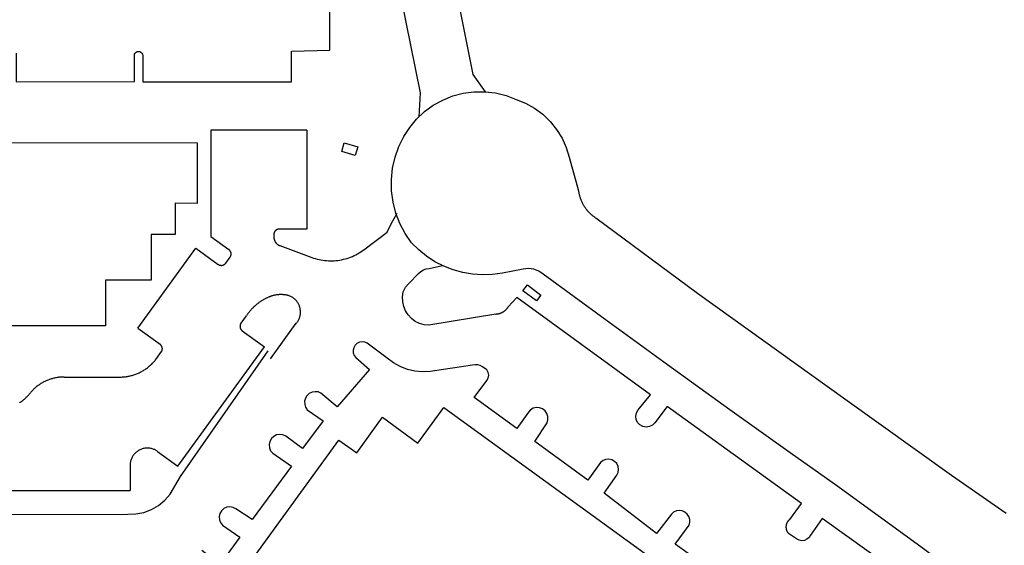
# Model space of a CAD drawing. Units: feet. Extents: x -6.02 to 0.02, y -6.52 to 0.01.
# Drawn here: x -4.36 to -4.02, y -2.24 to -2.06 of the extents above; entities that cross this region are included whole.
import ezdxf

# ---------------------------------------------------------------- set-up
doc = ezdxf.new("R2010")
doc.units = ezdxf.units.FT
doc.header["$LTSCALE"] = 100
doc.header["$MEASUREMENT"] = 0
doc.layers.add('VICINITY-SC', color=251, linetype='Continuous')

msp = doc.modelspace()

# ---------------------------------------------------------------- linework, layer by layer
at = {"layer": 'VICINITY-SC'}
for p, q in [((-4.22077, -2.08712), (-4.23183, -2.03251)), ((-4.20276, -2.08079), (-4.21258, -2.03133)), ((-4.1986, -2.08677), (-4.20276, -2.08079)), ((-4.22126, -2.09523), (-4.22077, -2.08712)), ((-4.29235, -2.09983), (-4.29238, -2.13612)), ((-4.25954, -2.09986), (-4.29235, -2.09983)), ((-4.25954, -2.09986), (-4.25957, -2.13361)), ((-4.16995, -2.10907), (-4.16678, -2.1206)), ((-4.16995, -2.10907), (-4.16678, -2.1206)), ((-4.2308, -2.13187), (-4.2287, -2.12822)), ((-4.25957, -2.13361), (-4.26894, -2.1336)), ((-4.29238, -2.13612), (-4.28619, -2.14061)), ((-4.27082, -2.13548), (-4.27082, -2.13635)), ((-4.31727, -2.16748), (-4.29745, -2.14016)), ((-4.29745, -2.14016), (-4.28986, -2.14567)), ((-4.28725, -2.14525), (-4.28578, -2.14323)), ((-4.21777, -2.14712), (-4.21326, -2.14612)), ((-4.18572, -2.1473), (-4.19276, -2.14868)), ((-4.18572, -2.1473), (-4.19276, -2.14868)), ((-4.22477, -2.15217), (-4.22142, -2.14879)), ((-4.28204, -2.16575), (-4.2802, -2.16322)), ((-4.19497, -2.16265), (-4.21785, -2.16647)), ((-4.31727, -2.16748), (-4.30968, -2.17299)), ((-4.28162, -2.16837), (-4.27403, -2.17387)), ((-4.27198, -2.17796), (-4.26316, -2.16581)), ((-4.30358, -2.2146), (-4.27403, -2.17387)), ((-4.23208, -2.17771), (-4.23893, -2.1726)), ((-4.31081, -2.17773), (-4.30927, -2.17561)), ((-4.20297, -2.18012), (-4.2174, -2.18229)), ((-4.19807, -2.18173), (-4.19952, -2.1807)), ((-4.34246, -2.18417), (-4.32347, -2.18418)), ((-4.31051, -2.20957), (-4.30358, -2.2146)), ((-4.31994, -2.21437), (-4.31994, -2.22294)), ((-4.36339, -2.2229), (-4.31994, -2.22294)), ((-4.09232, -2.23949), (-4.09506, -2.23762))]:
    msp.add_line(p, q, dxfattribs=at)
at = {"layer": 'VICINITY-SC', "flags": 128}
for points in [[(-4.31559, -2.07433), (-4.31553, -2.08336), (-4.26478, -2.08331), (-4.26479, -2.07287), (-4.25174, -2.07255), (-4.25179, -2.02117), (-4.25185, -1.96336), (-4.26097, -1.96331)], [(-4.35881, -2.07348), (-4.35886, -2.08334), (-4.31847, -2.08316), (-4.31847, -2.07435)], [(-4.31847, -2.07435), (-4.3184, -2.07392), (-4.31819, -2.07352), (-4.31788, -2.0732), (-4.31749, -2.073), (-4.31704, -2.07292), (-4.3166, -2.07299), (-4.3162, -2.07318), (-4.31587, -2.0735), (-4.31566, -2.0739), (-4.31559, -2.07433)], [(-4.22643, -2.10198), (-4.22444, -2.09887), (-4.22208, -2.09603), (-4.21938, -2.0935), (-4.2164, -2.09132), (-4.21316, -2.08953), (-4.20973, -2.08816), (-4.20615, -2.08722), (-4.20249, -2.08673), (-4.19879, -2.0867), (-4.19513, -2.08712), (-4.19153, -2.08799), (-4.18808, -2.08931)], [(-4.22643, -2.10198), (-4.22444, -2.09887), (-4.22208, -2.09603), (-4.21938, -2.0935), (-4.2164, -2.09132), (-4.21316, -2.08953), (-4.20973, -2.08816), (-4.20615, -2.08722), (-4.20249, -2.08673), (-4.19879, -2.0867), (-4.19513, -2.08712), (-4.19153, -2.08799), (-4.18808, -2.08931)], [(-4.18808, -2.08931), (-4.18484, -2.09062), (-4.1818, -2.09233), (-4.17898, -2.09442), (-4.17646, -2.09683), (-4.17427, -2.09956), (-4.17242, -2.10253), (-4.17098, -2.10572), (-4.16995, -2.10907)], [(-4.18808, -2.08931), (-4.18484, -2.09062), (-4.1818, -2.09233), (-4.17898, -2.09442), (-4.17646, -2.09683), (-4.17427, -2.09956), (-4.17242, -2.10253), (-4.17098, -2.10572), (-4.16995, -2.10907)], [(-4.24766, -2.10716), (-4.24681, -2.10416), (-4.24216, -2.10548), (-4.24301, -2.10848), (-4.24766, -2.10716)], [(-4.22378, -2.13835), (-4.22598, -2.13517), (-4.22778, -2.13174), (-4.22917, -2.12814), (-4.23012, -2.1244), (-4.23063, -2.12057), (-4.23068, -2.1167), (-4.23028, -2.11286), (-4.22943, -2.1091), (-4.22814, -2.10545), (-4.22643, -2.10198)], [(-4.22378, -2.13835), (-4.22598, -2.13517), (-4.22778, -2.13174), (-4.22917, -2.12814), (-4.23012, -2.1244), (-4.23063, -2.12057), (-4.23068, -2.1167), (-4.23028, -2.11286), (-4.22943, -2.1091), (-4.22814, -2.10545), (-4.22643, -2.10198)], [(-4.16678, -2.1206), (-4.16675, -2.12082), (-4.16671, -2.12105), (-4.16667, -2.12127), (-4.16663, -2.1215), (-4.16658, -2.12172), (-4.16652, -2.12194), (-4.16647, -2.12216), (-4.16641, -2.12238), (-4.16634, -2.1226), (-4.16627, -2.12282), (-4.1662, -2.12303), (-4.16613, -2.12325), (-4.16605, -2.12346), (-4.16596, -2.12367), (-4.16588, -2.12388), (-4.16579, -2.12409), (-4.16569, -2.1243), (-4.16559, -2.12451), (-4.16549, -2.12471), (-4.16539, -2.12491), (-4.16528, -2.12511), (-4.16517, -2.12531), (-4.16505, -2.12551), (-4.16493, -2.1257), (-4.16481, -2.1259), (-4.16468, -2.12609), (-4.16456, -2.12628), (-4.16442, -2.12646), (-4.16429, -2.12665), (-4.16415, -2.12683), (-4.16401, -2.127), (-4.16386, -2.12718), (-4.16372, -2.12735), (-4.16356, -2.12753), (-4.16341, -2.12769), (-4.16325, -2.12786), (-4.16309, -2.12802), (-4.16293, -2.12818), (-4.16277, -2.12834), (-4.1626, -2.12849), (-4.16243, -2.12865), (-4.16226, -2.12879), (-4.16208, -2.12894), (-4.1619, -2.12908), (-4.16172, -2.12922), (-4.16154, -2.12936), (-4.16135, -2.12949), (-4.16116, -2.12962), (-4.16085, -2.12982)], [(-4.16678, -2.1206), (-4.16675, -2.12082), (-4.16671, -2.12105), (-4.16667, -2.12127), (-4.16663, -2.1215), (-4.16658, -2.12172), (-4.16652, -2.12194), (-4.16647, -2.12216), (-4.16641, -2.12238), (-4.16634, -2.1226), (-4.16627, -2.12282), (-4.1662, -2.12303), (-4.16613, -2.12325), (-4.16605, -2.12346), (-4.16596, -2.12367), (-4.16588, -2.12388), (-4.16579, -2.12409), (-4.16569, -2.1243), (-4.16559, -2.12451), (-4.16549, -2.12471), (-4.16539, -2.12491), (-4.16528, -2.12511), (-4.16517, -2.12531), (-4.16505, -2.12551), (-4.16493, -2.1257), (-4.16481, -2.1259), (-4.16468, -2.12609), (-4.16456, -2.12628), (-4.16442, -2.12646), (-4.16429, -2.12665), (-4.16415, -2.12683), (-4.16401, -2.127), (-4.16386, -2.12718), (-4.16372, -2.12735), (-4.16356, -2.12753), (-4.16341, -2.12769), (-4.16325, -2.12786), (-4.16309, -2.12802), (-4.16293, -2.12818), (-4.16277, -2.12834), (-4.1626, -2.12849), (-4.16243, -2.12865), (-4.16226, -2.12879), (-4.16208, -2.12894), (-4.1619, -2.12908), (-4.16172, -2.12922), (-4.16154, -2.12936), (-4.16135, -2.12949), (-4.16116, -2.12962), (-4.16085, -2.12982)], [(-4.16086, -2.12982), (-4.1261, -2.1555), (-4.07588, -2.1916), (-4.03936, -2.21767), (-4.02069, -2.23073)], [(-4.26894, -2.1336), (-4.26901, -2.13361), (-4.26907, -2.13361), (-4.26914, -2.13361), (-4.2692, -2.13362), (-4.26927, -2.13363), (-4.26933, -2.13364), (-4.2694, -2.13366), (-4.26946, -2.13368), (-4.26952, -2.1337), (-4.26958, -2.13372), (-4.26964, -2.13374), (-4.2697, -2.13377), (-4.26976, -2.13379), (-4.26982, -2.13382), (-4.26988, -2.13385), (-4.26994, -2.13389), (-4.26999, -2.13392), (-4.27004, -2.13396), (-4.2701, -2.134), (-4.27015, -2.13404), (-4.2702, -2.13408), (-4.27024, -2.13413), (-4.27029, -2.13418), (-4.27034, -2.13422), (-4.27038, -2.13427), (-4.27042, -2.13432), (-4.27046, -2.13438), (-4.2705, -2.13443), (-4.27053, -2.13448), (-4.27057, -2.13454), (-4.2706, -2.1346), (-4.27063, -2.13466), (-4.27066, -2.13471), (-4.27068, -2.13478), (-4.2707, -2.13484), (-4.27073, -2.1349), (-4.27075, -2.13496), (-4.27076, -2.13502), (-4.27078, -2.13509), (-4.27079, -2.13515), (-4.2708, -2.13522), (-4.27081, -2.13528), (-4.27081, -2.13535), (-4.27082, -2.13541), (-4.27082, -2.13548)], [(-4.26877, -2.13929), (-4.25786, -2.14331), (-4.25725, -2.14352), (-4.25663, -2.14371), (-4.25601, -2.14388), (-4.25538, -2.14403), (-4.25475, -2.14416), (-4.25412, -2.14426), (-4.25348, -2.14434), (-4.25283, -2.1444), (-4.25219, -2.14444), (-4.25155, -2.14446), (-4.2509, -2.14445), (-4.25026, -2.14443), (-4.24962, -2.14438), (-4.24898, -2.14431), (-4.24834, -2.14421), (-4.2477, -2.1441), (-4.24707, -2.14396), (-4.24645, -2.1438), (-4.24583, -2.14362), (-4.24522, -2.14342), (-4.24461, -2.1432), (-4.24402, -2.14295), (-4.24343, -2.14269), (-4.24285, -2.14241), (-4.24228, -2.14211), (-4.24172, -2.14178), (-4.24118, -2.14144), (-4.24064, -2.14108), (-4.24012, -2.1407), (-4.23209, -2.13467), (-4.2308, -2.13187)], [(-4.27082, -2.13635), (-4.27082, -2.13644), (-4.27081, -2.13652), (-4.27081, -2.13661), (-4.2708, -2.13669), (-4.27079, -2.13678), (-4.27078, -2.13686), (-4.27076, -2.13694), (-4.27075, -2.13703), (-4.27073, -2.13711), (-4.27071, -2.13719), (-4.27068, -2.13727), (-4.27066, -2.13735), (-4.27063, -2.13743), (-4.2706, -2.13751), (-4.27057, -2.13759), (-4.27053, -2.13767), (-4.27049, -2.13774), (-4.27046, -2.13782), (-4.27042, -2.13789), (-4.27037, -2.13797), (-4.27033, -2.13804), (-4.27028, -2.13811), (-4.27023, -2.13818), (-4.27018, -2.13825), (-4.27013, -2.13831), (-4.27008, -2.13838), (-4.27002, -2.13844), (-4.26996, -2.1385), (-4.26991, -2.13856), (-4.26984, -2.13862), (-4.26978, -2.13868), (-4.26972, -2.13874), (-4.26965, -2.13879), (-4.26959, -2.13884), (-4.26952, -2.13889), (-4.26945, -2.13894), (-4.26938, -2.13899), (-4.26931, -2.13903), (-4.26923, -2.13908), (-4.26916, -2.13912), (-4.26908, -2.13915), (-4.26901, -2.13919), (-4.26893, -2.13923), (-4.26885, -2.13926), (-4.26877, -2.13929)], [(-4.19276, -2.14868), (-4.19613, -2.14915), (-4.19955, -2.14928), (-4.20296, -2.14906), (-4.20633, -2.14849), (-4.20962, -2.14758), (-4.2128, -2.14633), (-4.21585, -2.14477), (-4.2187, -2.1429), (-4.22136, -2.14075), (-4.22378, -2.13835)], [(-4.19276, -2.14868), (-4.19613, -2.14915), (-4.19955, -2.14928), (-4.20296, -2.14906), (-4.20633, -2.14849), (-4.20962, -2.14758), (-4.2128, -2.14633), (-4.21585, -2.14477), (-4.2187, -2.1429), (-4.22136, -2.14075), (-4.22378, -2.13835)], [(-4.28578, -2.14323), (-4.28574, -2.14317), (-4.2857, -2.14312), (-4.28567, -2.14306), (-4.28564, -2.14301), (-4.28561, -2.14295), (-4.28558, -2.14289), (-4.28556, -2.14283), (-4.28553, -2.14277), (-4.28551, -2.14271), (-4.28549, -2.14264), (-4.28548, -2.14258), (-4.28546, -2.14252), (-4.28545, -2.14245), (-4.28544, -2.14239), (-4.28543, -2.14232), (-4.28543, -2.14226), (-4.28542, -2.14219), (-4.28542, -2.14213), (-4.28542, -2.14206), (-4.28543, -2.14199), (-4.28543, -2.14193), (-4.28544, -2.14186), (-4.28545, -2.1418), (-4.28546, -2.14174), (-4.28548, -2.14167), (-4.28549, -2.14161), (-4.28551, -2.14155), (-4.28553, -2.14148), (-4.28556, -2.14142), (-4.28558, -2.14136), (-4.28561, -2.1413), (-4.28564, -2.14125), (-4.28567, -2.14119), (-4.28571, -2.14113), (-4.28574, -2.14108), (-4.28578, -2.14102), (-4.28582, -2.14097), (-4.28586, -2.14092), (-4.2859, -2.14087), (-4.28595, -2.14082), (-4.28599, -2.14078), (-4.28604, -2.14073), (-4.28609, -2.14069), (-4.28614, -2.14065), (-4.28619, -2.14061)], [(-4.28986, -2.14567), (-4.28981, -2.14571), (-4.28976, -2.14574), (-4.2897, -2.14578), (-4.28964, -2.14581), (-4.28958, -2.14584), (-4.28953, -2.14586), (-4.28946, -2.14589), (-4.2894, -2.14591), (-4.28934, -2.14593), (-4.28928, -2.14595), (-4.28922, -2.14597), (-4.28915, -2.14599), (-4.28909, -2.146), (-4.28902, -2.14601), (-4.28896, -2.14602), (-4.28889, -2.14602), (-4.28883, -2.14602), (-4.28876, -2.14603), (-4.2887, -2.14602), (-4.28863, -2.14602), (-4.28857, -2.14602), (-4.2885, -2.14601), (-4.28844, -2.146), (-4.28837, -2.14598), (-4.28831, -2.14597), (-4.28825, -2.14595), (-4.28818, -2.14593), (-4.28812, -2.14591), (-4.28806, -2.14589), (-4.288, -2.14586), (-4.28794, -2.14584), (-4.28788, -2.14581), (-4.28783, -2.14577), (-4.28777, -2.14574), (-4.28771, -2.1457), (-4.28766, -2.14567), (-4.28761, -2.14563), (-4.28756, -2.14559), (-4.28751, -2.14554), (-4.28746, -2.1455), (-4.28741, -2.14545), (-4.28737, -2.1454), (-4.28733, -2.14535), (-4.28729, -2.1453), (-4.28725, -2.14525)], [(-4.22142, -2.14879), (-4.22064, -2.14807), (-4.21975, -2.14753), (-4.21877, -2.1472), (-4.21777, -2.14712)], [(-4.1789, -2.14903), (-4.18039, -2.14798), (-4.18209, -2.14731), (-4.1839, -2.14708), (-4.18572, -2.1473)], [(-4.1789, -2.14903), (-4.18039, -2.14798), (-4.18209, -2.14731), (-4.1839, -2.14708), (-4.18572, -2.1473)], [(-4.09372, -2.21066), (-4.1151, -2.19537), (-4.13642, -2.17999), (-4.15769, -2.16455), (-4.1789, -2.14903)], [(-4.09372, -2.21066), (-4.1151, -2.19537), (-4.13642, -2.17999), (-4.15769, -2.16455), (-4.1789, -2.14903)], [(-4.22677, -2.15843), (-4.22692, -2.15672), (-4.22663, -2.15503), (-4.22589, -2.15347), (-4.22477, -2.15217)], [(-4.18426, -2.1527), (-4.17964, -2.15616), (-4.18115, -2.15817), (-4.18577, -2.15472), (-4.18426, -2.1527)], [(-4.27265, -2.15689), (-4.27285, -2.15698), (-4.27306, -2.15707), (-4.27326, -2.15717), (-4.27345, -2.15727), (-4.27365, -2.15737), (-4.27385, -2.15747), (-4.27404, -2.15758), (-4.27424, -2.15768), (-4.27443, -2.15779), (-4.27462, -2.15791), (-4.27481, -2.15802), (-4.275, -2.15814), (-4.27519, -2.15826), (-4.27537, -2.15838), (-4.27556, -2.15851), (-4.27574, -2.15863), (-4.27592, -2.15876), (-4.2761, -2.1589), (-4.27627, -2.15903), (-4.27645, -2.15917), (-4.27662, -2.1593), (-4.27679, -2.15944), (-4.27696, -2.15959), (-4.27713, -2.15973), (-4.2773, -2.15988), (-4.27746, -2.16003), (-4.27763, -2.16018), (-4.27779, -2.16033), (-4.27795, -2.16049), (-4.2781, -2.16064), (-4.27826, -2.1608), (-4.27841, -2.16096), (-4.27856, -2.16113), (-4.27871, -2.16129), (-4.27886, -2.16146), (-4.279, -2.16163), (-4.27914, -2.1618), (-4.27928, -2.16197), (-4.27942, -2.16214), (-4.27956, -2.16232), (-4.27969, -2.16249), (-4.27982, -2.16267), (-4.27995, -2.16285), (-4.28008, -2.16304), (-4.2802, -2.16322)], [(-4.26606, -2.15627), (-4.26621, -2.15624), (-4.26636, -2.15621), (-4.2665, -2.15618), (-4.26665, -2.15616), (-4.2668, -2.15613), (-4.26695, -2.15611), (-4.26709, -2.15609), (-4.26724, -2.15607), (-4.26739, -2.15606), (-4.26754, -2.15605), (-4.26769, -2.15604), (-4.26784, -2.15603), (-4.26799, -2.15602), (-4.26814, -2.15602), (-4.26829, -2.15601), (-4.26844, -2.15601), (-4.26859, -2.15601), (-4.26874, -2.15602), (-4.26888, -2.15602), (-4.26903, -2.15603), (-4.26918, -2.15604), (-4.26933, -2.15605), (-4.26948, -2.15607), (-4.26963, -2.15608), (-4.26978, -2.1561), (-4.26993, -2.15612), (-4.27007, -2.15614), (-4.27022, -2.15617), (-4.27037, -2.15619), (-4.27051, -2.15622), (-4.27066, -2.15625), (-4.27081, -2.15629), (-4.27095, -2.15632), (-4.2711, -2.15636), (-4.27124, -2.15639), (-4.27139, -2.15644), (-4.27153, -2.15648), (-4.27167, -2.15652), (-4.27181, -2.15657), (-4.27196, -2.15662), (-4.2721, -2.15667), (-4.27224, -2.15672), (-4.27238, -2.15678), (-4.27251, -2.15683), (-4.27265, -2.15689)], [(-4.26316, -2.16581), (-4.263, -2.1656), (-4.26284, -2.16539), (-4.26269, -2.16517), (-4.26255, -2.16495), (-4.26242, -2.16472), (-4.2623, -2.16448), (-4.26219, -2.16424), (-4.2621, -2.164), (-4.26201, -2.16375), (-4.26193, -2.16349), (-4.26187, -2.16324), (-4.26182, -2.16298), (-4.26178, -2.16272), (-4.26175, -2.16246), (-4.26173, -2.16219), (-4.26173, -2.16193), (-4.26174, -2.16166), (-4.26176, -2.1614), (-4.26179, -2.16114), (-4.26183, -2.16088), (-4.26188, -2.16062), (-4.26195, -2.16036), (-4.26202, -2.16011), (-4.26211, -2.15986), (-4.26221, -2.15962), (-4.26232, -2.15938), (-4.26244, -2.15914), (-4.26257, -2.15892), (-4.26271, -2.15869), (-4.26287, -2.15848), (-4.26303, -2.15827), (-4.2632, -2.15806), (-4.26337, -2.15787), (-4.26356, -2.15768), (-4.26376, -2.15751), (-4.26396, -2.15734), (-4.26417, -2.15718), (-4.26439, -2.15703), (-4.26461, -2.15689), (-4.26484, -2.15676), (-4.26508, -2.15664), (-4.26532, -2.15653), (-4.26556, -2.15643), (-4.26581, -2.15635), (-4.26606, -2.15627)], [(-4.21785, -2.16647), (-4.21949, -2.16633), (-4.22108, -2.16589), (-4.22255, -2.16517), (-4.22387, -2.16418), (-4.22498, -2.16297), (-4.22586, -2.16158), (-4.22646, -2.16005), (-4.22677, -2.15843)], [(-4.14642, -2.19537), (-4.14223, -2.1902), (-4.1878, -2.15698), (-4.19077, -2.16022)], [(-4.19497, -2.16265), (-4.19487, -2.16264), (-4.19478, -2.16263), (-4.19469, -2.16262), (-4.19459, -2.16261), (-4.1945, -2.1626), (-4.1944, -2.16258), (-4.19431, -2.16257), (-4.19422, -2.16255), (-4.19412, -2.16253), (-4.19403, -2.16251), (-4.19394, -2.16248), (-4.19385, -2.16246), (-4.19376, -2.16243), (-4.19367, -2.16241), (-4.19358, -2.16238), (-4.19349, -2.16235), (-4.1934, -2.16231), (-4.19331, -2.16228), (-4.19322, -2.16224), (-4.19313, -2.16221), (-4.19305, -2.16217), (-4.19296, -2.16213), (-4.19288, -2.16209), (-4.19279, -2.16204), (-4.19271, -2.162), (-4.19262, -2.16195), (-4.19254, -2.16191), (-4.19246, -2.16186), (-4.19238, -2.16181), (-4.1923, -2.16176), (-4.19222, -2.1617), (-4.19214, -2.16165), (-4.19207, -2.16159), (-4.19199, -2.16154), (-4.19192, -2.16148), (-4.19184, -2.16142), (-4.19177, -2.16136), (-4.1917, -2.16129), (-4.19163, -2.16123), (-4.19156, -2.16117), (-4.19149, -2.1611), (-4.19142, -2.16103), (-4.19136, -2.16097), (-4.19129, -2.1609), (-4.19123, -2.16083), (-4.19117, -2.16075), (-4.19111, -2.16068), (-4.19105, -2.16061), (-4.19099, -2.16053), (-4.19093, -2.16046), (-4.19088, -2.16038), (-4.19082, -2.1603), (-4.19076, -2.16022)], [(-4.28204, -2.16575), (-4.28208, -2.1658), (-4.28211, -2.16586), (-4.28215, -2.16591), (-4.28218, -2.16597), (-4.28221, -2.16603), (-4.28223, -2.16609), (-4.28226, -2.16615), (-4.28228, -2.16621), (-4.2823, -2.16627), (-4.28232, -2.16633), (-4.28234, -2.1664), (-4.28236, -2.16646), (-4.28237, -2.16652), (-4.28238, -2.16659), (-4.28239, -2.16665), (-4.28239, -2.16672), (-4.28239, -2.16678), (-4.2824, -2.16685), (-4.28239, -2.16692), (-4.28239, -2.16698), (-4.28239, -2.16705), (-4.28238, -2.16711), (-4.28237, -2.16718), (-4.28235, -2.16724), (-4.28234, -2.1673), (-4.28232, -2.16737), (-4.2823, -2.16743), (-4.28228, -2.16749), (-4.28226, -2.16755), (-4.28223, -2.16761), (-4.28221, -2.16767), (-4.28218, -2.16773), (-4.28214, -2.16779), (-4.28211, -2.16784), (-4.28207, -2.1679), (-4.28204, -2.16795), (-4.282, -2.168), (-4.28196, -2.16806), (-4.28191, -2.1681), (-4.28187, -2.16815), (-4.28182, -2.1682), (-4.28177, -2.16824), (-4.28173, -2.16829), (-4.28167, -2.16833), (-4.28162, -2.16837)], [(-4.23893, -2.1726), (-4.23978, -2.17223), (-4.2407, -2.17212), (-4.24161, -2.17227), (-4.24244, -2.17269), (-4.24311, -2.17333), (-4.24357, -2.17414), (-4.24377, -2.17503), (-4.24371, -2.17595), (-4.24338, -2.17682), (-4.24282, -2.17755)], [(-4.30927, -2.17561), (-4.30923, -2.17555), (-4.30919, -2.1755), (-4.30916, -2.17544), (-4.30913, -2.17538), (-4.3091, -2.17533), (-4.30907, -2.17527), (-4.30904, -2.17521), (-4.30902, -2.17515), (-4.309, -2.17508), (-4.30898, -2.17502), (-4.30896, -2.17496), (-4.30895, -2.17489), (-4.30894, -2.17483), (-4.30893, -2.17477), (-4.30892, -2.1747), (-4.30891, -2.17463), (-4.30891, -2.17457), (-4.30891, -2.1745), (-4.30891, -2.17444), (-4.30891, -2.17437), (-4.30892, -2.17431), (-4.30893, -2.17424), (-4.30894, -2.17418), (-4.30895, -2.17411), (-4.30896, -2.17405), (-4.30898, -2.17399), (-4.309, -2.17392), (-4.30902, -2.17386), (-4.30905, -2.1738), (-4.30907, -2.17374), (-4.3091, -2.17368), (-4.30913, -2.17362), (-4.30916, -2.17357), (-4.30919, -2.17351), (-4.30923, -2.17346), (-4.30927, -2.1734), (-4.30931, -2.17335), (-4.30935, -2.1733), (-4.30939, -2.17325), (-4.30944, -2.1732), (-4.30948, -2.17316), (-4.30953, -2.17311), (-4.30958, -2.17307), (-4.30963, -2.17303), (-4.30968, -2.17299)], [(-4.30625, -2.22419), (-4.30275, -2.21812), (-4.27276, -2.1752)], [(-4.32347, -2.18418), (-4.32314, -2.18418), (-4.32281, -2.18417), (-4.32249, -2.18415), (-4.32216, -2.18413), (-4.32183, -2.1841), (-4.32151, -2.18406), (-4.32118, -2.18402), (-4.32086, -2.18397), (-4.32054, -2.18391), (-4.32021, -2.18384), (-4.3199, -2.18377), (-4.31958, -2.18369), (-4.31926, -2.18361), (-4.31895, -2.18352), (-4.31863, -2.18342), (-4.31832, -2.18332), (-4.31801, -2.1832), (-4.31771, -2.18309), (-4.3174, -2.18296), (-4.3171, -2.18283), (-4.3168, -2.1827), (-4.31651, -2.18255), (-4.31622, -2.18241), (-4.31593, -2.18225), (-4.31564, -2.18209), (-4.31536, -2.18192), (-4.31508, -2.18175), (-4.31481, -2.18157), (-4.31454, -2.18139), (-4.31427, -2.1812), (-4.31401, -2.181), (-4.31375, -2.1808), (-4.31349, -2.18059), (-4.31324, -2.18038), (-4.313, -2.18017), (-4.31275, -2.17994), (-4.31252, -2.17972), (-4.31229, -2.17948), (-4.31206, -2.17925), (-4.31184, -2.17901), (-4.31162, -2.17876), (-4.31141, -2.17851), (-4.3112, -2.17826), (-4.311, -2.178), (-4.31081, -2.17773)], [(-4.24282, -2.17755), (-4.23815, -2.18162), (-4.24916, -2.19431), (-4.25476, -2.18967)], [(-4.2174, -2.18229), (-4.22003, -2.18242), (-4.22267, -2.18218), (-4.22523, -2.18157), (-4.22769, -2.18062), (-4.23, -2.17932), (-4.23208, -2.17771)], [(-4.19952, -2.1807), (-4.20032, -2.18028), (-4.20118, -2.18004), (-4.20208, -2.17998), (-4.20297, -2.18012)], [(-4.19808, -2.18538), (-4.1976, -2.18453), (-4.19743, -2.18355), (-4.19759, -2.18258), (-4.19807, -2.18173)], [(-4.34246, -2.18416), (-4.34276, -2.18416), (-4.34306, -2.18417), (-4.34335, -2.18418), (-4.34365, -2.1842), (-4.34395, -2.18423), (-4.34424, -2.18426), (-4.34454, -2.1843), (-4.34484, -2.18435), (-4.34513, -2.1844), (-4.34542, -2.18445), (-4.34571, -2.18451), (-4.346, -2.18458), (-4.34629, -2.18465), (-4.34658, -2.18473), (-4.34687, -2.18482), (-4.34715, -2.18491), (-4.34743, -2.185), (-4.34771, -2.18511), (-4.34799, -2.18521), (-4.34827, -2.18533), (-4.34854, -2.18544), (-4.34881, -2.18557), (-4.34908, -2.1857), (-4.34935, -2.18583), (-4.34961, -2.18597), (-4.34987, -2.18612), (-4.35013, -2.18627), (-4.35039, -2.18642), (-4.35064, -2.18658), (-4.35089, -2.18675), (-4.35113, -2.18692), (-4.35137, -2.18709), (-4.35161, -2.18727), (-4.35185, -2.18746), (-4.35208, -2.18764), (-4.3523, -2.18784), (-4.35253, -2.18804), (-4.35275, -2.18824), (-4.35296, -2.18845), (-4.35317, -2.18866), (-4.35338, -2.18887), (-4.35358, -2.18909), (-4.35378, -2.18931), (-4.35397, -2.18954), (-4.35416, -2.18977)], [(-4.18391, -2.19615), (-4.18784, -2.20177), (-4.20247, -2.1912), (-4.19808, -2.18538)], [(-4.35769, -2.19297), (-4.35744, -2.1928), (-4.35719, -2.19263), (-4.35695, -2.19246), (-4.35671, -2.19228), (-4.35648, -2.19209), (-4.35625, -2.1919), (-4.35602, -2.19171), (-4.3558, -2.19151), (-4.35558, -2.19131), (-4.35536, -2.1911), (-4.35515, -2.19089), (-4.35494, -2.19067), (-4.35474, -2.19045), (-4.35454, -2.19023), (-4.35435, -2.19), (-4.35416, -2.18977)], [(-4.25476, -2.18967), (-4.25573, -2.18928), (-4.25677, -2.18917), (-4.2578, -2.18936), (-4.25874, -2.18984), (-4.25951, -2.19054), (-4.26005, -2.19144), (-4.26032, -2.19245), (-4.2603, -2.1935), (-4.25998, -2.19449), (-4.2594, -2.19536)], [(-4.2839, -2.25434), (-4.24867, -2.20579), (-4.24253, -2.21006), (-4.23374, -2.19789), (-4.22162, -2.20676), (-4.21283, -2.19459), (-4.11531, -2.26527)], [(-4.2594, -2.19536), (-4.25403, -2.19912), (-4.26099, -2.20854), (-4.26673, -2.20442)], [(-4.17753, -2.19978), (-4.17723, -2.19874), (-4.17725, -2.19765), (-4.17758, -2.19661), (-4.1782, -2.19572), (-4.17906, -2.19505), (-4.18008, -2.19465), (-4.18116, -2.19458), (-4.18222, -2.19482), (-4.18316, -2.19536), (-4.18391, -2.19615)], [(-4.14068, -2.19977), (-4.1415, -2.20059), (-4.14253, -2.20111), (-4.14367, -2.20128), (-4.14481, -2.20109), (-4.14583, -2.20054), (-4.14661, -2.1997), (-4.14711, -2.19865), (-4.14724, -2.1975), (-4.147, -2.19637), (-4.14642, -2.19537)], [(-4.09467, -2.23282), (-4.09063, -2.22737), (-4.13648, -2.1942), (-4.14068, -2.19977)], [(-4.15925, -2.21331), (-4.16362, -2.21943), (-4.18171, -2.20615), (-4.17753, -2.19978)], [(-4.26673, -2.20442), (-4.26772, -2.20395), (-4.26882, -2.2038), (-4.2699, -2.20397), (-4.27089, -2.20446), (-4.27169, -2.20522), (-4.27223, -2.20618), (-4.27246, -2.20725), (-4.27236, -2.20835), (-4.27193, -2.20937), (-4.27123, -2.21022)], [(-4.31051, -2.20957), (-4.31075, -2.2094), (-4.311, -2.20925), (-4.31125, -2.20911), (-4.31151, -2.20898), (-4.31178, -2.20887), (-4.31205, -2.20876), (-4.31233, -2.20868), (-4.31261, -2.2086), (-4.31289, -2.20854), (-4.31318, -2.20849), (-4.31346, -2.20846), (-4.31375, -2.20844), (-4.31404, -2.20843), (-4.31433, -2.20844), (-4.31462, -2.20847), (-4.31491, -2.2085), (-4.31519, -2.20856), (-4.31548, -2.20862), (-4.31576, -2.2087), (-4.31603, -2.20879), (-4.3163, -2.2089), (-4.31656, -2.20902), (-4.31682, -2.20915), (-4.31707, -2.20929), (-4.31732, -2.20945), (-4.31756, -2.20962), (-4.31778, -2.2098), (-4.318, -2.20999), (-4.31821, -2.21019), (-4.31841, -2.2104), (-4.3186, -2.21062), (-4.31878, -2.21085), (-4.31894, -2.21108), (-4.3191, -2.21133), (-4.31924, -2.21158), (-4.31937, -2.21184), (-4.31949, -2.21211), (-4.31959, -2.21238), (-4.31968, -2.21265), (-4.31976, -2.21293), (-4.31982, -2.21321), (-4.31987, -2.2135), (-4.31991, -2.21379), (-4.31993, -2.21408), (-4.31994, -2.21437)], [(-4.27123, -2.21022), (-4.26483, -2.21462), (-4.2782, -2.23283), (-4.28378, -2.22918)], [(-4.15374, -2.21774), (-4.15328, -2.21679), (-4.15313, -2.21575), (-4.15328, -2.21471), (-4.15374, -2.21376), (-4.15445, -2.21299), (-4.15536, -2.21245), (-4.15638, -2.21222), (-4.15743, -2.21229), (-4.15841, -2.21266), (-4.15925, -2.21331)], [(-4.03544, -2.25295), (-4.04988, -2.24219), (-4.0644, -2.23156), (-4.07902, -2.22105), (-4.09372, -2.21066)], [(-4.13508, -2.231), (-4.14018, -2.23759), (-4.158, -2.22384), (-4.15374, -2.21774)], [(-4.32073, -2.23106), (-4.31796, -2.23095), (-4.31523, -2.2304), (-4.31264, -2.22941), (-4.31024, -2.22803), (-4.30809, -2.22627), (-4.30625, -2.22419)], [(-4.28378, -2.22918), (-4.28475, -2.2287), (-4.28582, -2.22852), (-4.28688, -2.22867), (-4.28787, -2.22912), (-4.28867, -2.22984), (-4.28923, -2.23077), (-4.28949, -2.23182), (-4.28943, -2.2329), (-4.28907, -2.23391), (-4.2884, -2.23477)], [(-4.53878, -2.28944), (-4.54591, -2.28922), (-4.546, -2.23087), (-4.48421, -2.23097), (-4.40519, -2.2311), (-4.32073, -2.23106)], [(-4.12903, -2.23479), (-4.12878, -2.2338), (-4.1288, -2.23279), (-4.12911, -2.23182), (-4.12967, -2.23098), (-4.13045, -2.23032), (-4.13138, -2.22991), (-4.13238, -2.22977), (-4.13338, -2.22992), (-4.13431, -2.23034), (-4.13508, -2.231)], [(-4.05464, -2.26073), (-4.05145, -2.25547), (-4.0836, -2.23253), (-4.08756, -2.23822)], [(-4.2884, -2.23477), (-4.28247, -2.23889), (-4.28927, -2.24822), (-4.29548, -2.24348)], [(-4.0861, -2.26727), (-4.09, -2.27272), (-4.13378, -2.24124), (-4.12903, -2.23479)], [(-4.09467, -2.23282), (-4.09471, -2.23285), (-4.09476, -2.23289), (-4.0948, -2.23292), (-4.09484, -2.23296), (-4.09488, -2.233), (-4.09493, -2.23304), (-4.09497, -2.23307), (-4.09501, -2.23311), (-4.09505, -2.23315), (-4.09509, -2.2332), (-4.09512, -2.23324), (-4.09516, -2.23328), (-4.0952, -2.23332), (-4.09523, -2.23337), (-4.09527, -2.23341), (-4.0953, -2.23346), (-4.09534, -2.2335), (-4.09537, -2.23355), (-4.0954, -2.23359), (-4.09543, -2.23364), (-4.09546, -2.23369), (-4.09549, -2.23374), (-4.09552, -2.23379), (-4.09555, -2.23384), (-4.09557, -2.23389), (-4.0956, -2.23394), (-4.09563, -2.23399), (-4.09565, -2.23404), (-4.09567, -2.23409), (-4.09569, -2.23414), (-4.09572, -2.23419), (-4.09574, -2.23425), (-4.09576, -2.2343), (-4.09578, -2.23435), (-4.09579, -2.23441), (-4.09581, -2.23446), (-4.09583, -2.23451), (-4.09584, -2.23457), (-4.09585, -2.23462), (-4.09587, -2.23468), (-4.09588, -2.23473), (-4.09589, -2.23479), (-4.0959, -2.23484), (-4.09591, -2.2349), (-4.09592, -2.23496), (-4.09593, -2.23501), (-4.09593, -2.23507), (-4.09594, -2.23512), (-4.09594, -2.23518), (-4.09594, -2.23524), (-4.09595, -2.23529), (-4.09595, -2.23535), (-4.09595, -2.23541), (-4.09595, -2.23546), (-4.09595, -2.23552), (-4.09594, -2.23558), (-4.09594, -2.23563), (-4.09593, -2.23569), (-4.09593, -2.23575), (-4.09592, -2.2358), (-4.09591, -2.23586), (-4.09591, -2.23591), (-4.0959, -2.23597), (-4.09589, -2.23602), (-4.09587, -2.23608), (-4.09586, -2.23614), (-4.09585, -2.23619), (-4.09583, -2.23624), (-4.09582, -2.2363), (-4.0958, -2.23635), (-4.09579, -2.23641), (-4.09577, -2.23646), (-4.09575, -2.23651), (-4.09573, -2.23657), (-4.09571, -2.23662), (-4.09569, -2.23667), (-4.09566, -2.23672), (-4.09564, -2.23677), (-4.09562, -2.23683), (-4.09559, -2.23688), (-4.09556, -2.23693), (-4.09554, -2.23698), (-4.09551, -2.23702), (-4.09548, -2.23707), (-4.09545, -2.23712), (-4.09542, -2.23717), (-4.09539, -2.23722), (-4.09536, -2.23726), (-4.09532, -2.23731), (-4.09529, -2.23735), (-4.09525, -2.2374), (-4.09522, -2.23744), (-4.09518, -2.23749), (-4.09515, -2.23753), (-4.09511, -2.23757), (-4.09506, -2.23762)], [(-4.08756, -2.23822), (-4.08807, -2.239), (-4.08878, -2.23961), (-4.08964, -2.23999), (-4.09057, -2.24009), (-4.09149, -2.23992), (-4.09232, -2.23949)]]:
    msp.add_lwpolyline(points, dxfattribs=at)
msp.add_lwpolyline([(-4.45954, -2.10407), (-4.29704, -2.1042), (-4.29706, -2.12483), (-4.30456, -2.12482), (-4.30457, -2.13545), (-4.31269, -2.13544), (-4.31271, -2.15107), (-4.32833, -2.15105), (-4.32835, -2.16668), (-4.36147, -2.16665), (-4.36147, -2.16259), (-4.38959, -2.16256), (-4.39186, -2.16662), (-4.4596, -2.16657), (-4.45954, -2.10407)], close=True, dxfattribs=at)

doc.saveas('drawing.dxf')
